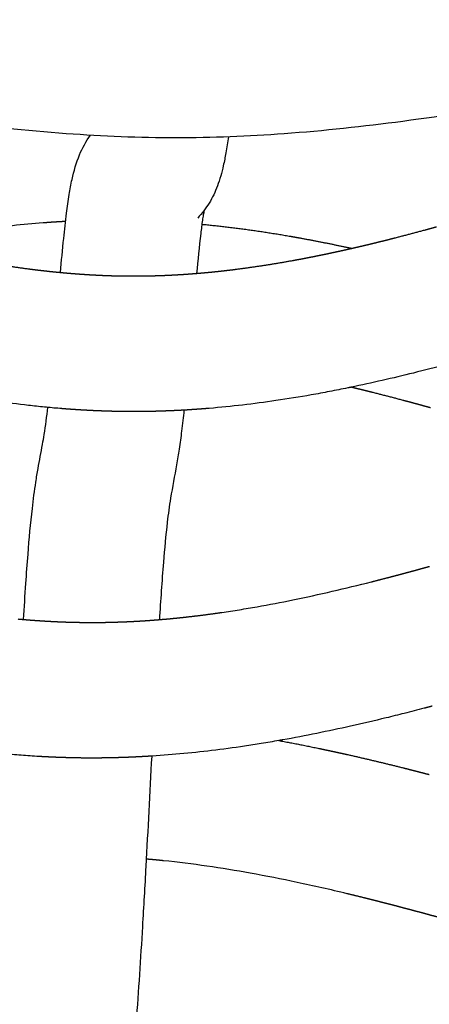
# Model space of a CAD drawing. Units: millimetres. Extents: x -633 to 4792, y -1061 to 1096.
# Drawn here: x -89 to -77, y -389 to -360 of the extents above; entities that cross this region are included whole.
import ezdxf

# ---------------------------------------------------------------- set-up
doc = ezdxf.new("R2010")
doc.units = ezdxf.units.MM
doc.header["$MEASUREMENT"] = 0
doc.layers.add('SITAR_Intreccio2D', color=254, linetype='Continuous', true_color=0xbebebe)

msp = doc.modelspace()

# ---------------------------------------------------------------- linework, layer by layer
at = {"layer": 'SITAR_Intreccio2D'}
for points, knots in [([(-58.192, -360.316), (-59.109, -360.361), (-61.063, -360.521), (-63.987, -360.915), (-68.382, -361.663), (-72.952, -362.577), (-77.736, -363.336), (-81.199, -363.711), (-84.518, -363.845), (-87.85, -363.709), (-91.319, -363.33), (-96.068, -362.575), (-100.551, -361.68), (-104.826, -360.948), (-107.623, -360.56), (-109.488, -360.393), (-110.371, -360.34)], [0, 0, 0, 0, 2.754427, 5.876629, 8.851249, 16.127941, 19.856163, 23.379209, 26.57332, 29.813293, 33.376582, 37.038799, 44.235213, 47.090552, 50.050115, 52.70432, 52.70432, 52.70432, 52.70432]), ([(-87.913, -367.771), (-87.882, -367.436), (-87.826, -366.853), (-87.741, -366.086), (-87.662, -365.505), (-87.557, -364.925), (-87.387, -364.321), (-87.157, -363.903), (-87.027, -363.726)], [0, 0, 0, 0, 1.008293, 1.757814, 2.314944, 2.767045, 3.526436, 4.187222, 4.187222, 4.187222, 4.187222]), ([(-82.956, -363.772), (-82.979, -363.93), (-83.024, -364.215), (-83.119, -364.701), (-83.258, -365.208), (-83.468, -365.648), (-83.679, -365.956), (-83.799, -366.098), (-83.863, -366.168)], [0, 0, 0, 0, 0.477281, 0.866193, 1.487557, 2.049183, 2.322108, 2.605913, 2.605913, 2.605913, 2.605913]), ([(-83.675, -365.944), (-83.683, -365.987), (-83.7, -366.083), (-83.735, -366.309), (-83.808, -366.884), (-83.86, -367.406), (-83.898, -367.799)], [0, 0, 0, 0, 0.132592, 0.293757, 0.686214, 1.868991, 1.868991, 1.868991, 1.868991]), ([(-92.107, -366.796), (-91.942, -366.765), (-91.62, -366.707), (-90.991, -366.602), (-89.931, -366.444), (-89.024, -366.347), (-88.424, -366.301)], [0, 0, 0, 0, 0.503207, 0.981246, 1.912116, 3.718259, 3.718259, 3.718259, 3.718259]), ([(-75.526, -370.217), (-75.698, -370.265), (-76.031, -370.357), (-76.688, -370.533), (-77.783, -370.814), (-78.723, -371.03), (-79.339, -371.158)], [0, 0, 0, 0, 0.536567, 1.037313, 2.03928, 3.928542, 3.928542, 3.928542, 3.928542]), ([(-87.935, -371.784), (-88.085, -371.772), (-88.393, -371.744), (-89.017, -371.678), (-90.151, -371.532), (-91.122, -371.364), (-91.775, -371.234)], [0, 0, 0, 0, 0.451492, 0.928331, 1.882171, 3.88173, 3.88173, 3.88173, 3.88173]), ([(-79.436, -371.178), (-79.614, -371.214), (-79.973, -371.286), (-80.679, -371.416), (-81.859, -371.608), (-82.865, -371.727), (-83.523, -371.781)], [0, 0, 0, 0, 0.54558, 1.09763, 2.151511, 4.133348, 4.133348, 4.133348, 4.133348]), ([(-89.001, -378.007), (-88.979, -377.652), (-88.938, -377.009), (-88.859, -375.917), (-88.77, -374.919), (-88.66, -374.078), (-88.557, -373.449), (-88.466, -372.984), (-88.362, -372.385), (-88.315, -372.021), (-88.284, -371.753)], [0, 0, 0, 0, 1.066504, 1.934341, 3.28478, 4.070424, 4.477475, 5.197493, 5.49223, 6.300138, 6.300138, 6.300138, 6.300138]), ([(-84.269, -371.833), (-84.291, -372.039), (-84.333, -372.422), (-84.406, -372.96), (-84.512, -373.618), (-84.658, -374.334), (-84.786, -375.292), (-84.894, -376.489), (-84.958, -377.446), (-84.993, -378.011)], [0, 0, 0, 0, 0.620268, 1.155706, 1.627158, 2.622144, 3.346189, 4.526908, 6.225041, 6.225041, 6.225041, 6.225041]), ([(-83.151, -377.799), (-82.978, -377.774), (-82.631, -377.72), (-81.931, -377.602), (-80.627, -377.352), (-79.505, -377.09), (-78.736, -376.896)], [0, 0, 0, 0, 0.526397, 1.05274, 2.130237, 4.508362, 4.508362, 4.508362, 4.508362]), ([(-77.184, -380.627), (-77.379, -380.678), (-77.752, -380.774), (-78.475, -380.953), (-79.665, -381.232), (-80.683, -381.439), (-81.353, -381.559)], [0, 0, 0, 0, 0.605201, 1.157236, 2.233599, 4.272856, 4.272856, 4.272856, 4.272856]), ([(-88.611, -382.045), (-88.786, -382.035), (-89.136, -382.011), (-89.853, -381.949), (-91.166, -381.802), (-92.298, -381.618), (-93.062, -381.473)], [0, 0, 0, 0, 0.526721, 1.053489, 2.157502, 4.490657, 4.490657, 4.490657, 4.490657]), ([(-81.467, -381.579), (-81.64, -381.609), (-81.978, -381.667), (-82.639, -381.77), (-83.75, -381.92), (-84.699, -382.007), (-85.325, -382.044)], [0, 0, 0, 0, 0.527402, 1.029003, 2.007212, 3.888755, 3.888755, 3.888755, 3.888755]), ([(-85.221, -382.038), (-85.279, -383.122), (-85.365, -384.797), (-85.485, -386.944), (-85.611, -388.95), (-85.751, -390.881), (-85.931, -393.874), (-86.021, -395.925), (-86.084, -397.459)], [0, 0, 0, 0, 3.256863, 5.032832, 6.450435, 9.285792, 10.841288, 15.445143, 15.445143, 15.445143, 15.445143]), ([(-79.458, -386.095, 0.149), (-79.704, -386.036, 0.149), (-80.195, -385.922, 0.149), (-81.145, -385.713, 0.149), (-82.697, -385.407, 0.149), (-84.015, -385.213, 0.149), (-84.874, -385.124, 0.149)], [0, 0, 0, 0, 0.759509, 1.512168, 2.917803, 5.506496, 5.506496, 5.506496, 5.506496])]:
    msp.add_open_spline(points, degree=3, knots=knots, dxfattribs=at)
for points, weights in [([(-88.424, -366.301), (-88.396, -366.299), (-88.368, -366.297)], [1, 0.999999544261, 1]), ([(-88.368, -366.297), (-88.27, -366.29), (-88.173, -366.283)], [1, 0.999994359071, 1]), ([(-88.173, -366.283), (-88.145, -366.281), (-88.117, -366.279)], [1, 0.99999952058, 1]), ([(-88.117, -366.279), (-88.02, -366.273), (-87.923, -366.267)], [1, 0.999994202283, 1]), ([(-87.923, -366.267), (-87.894, -366.265), (-87.866, -366.264)], [1, 0.999999493265, 1]), ([(-87.866, -366.264), (-87.812, -366.261), (-87.759, -366.258)], [1, 0.999998188848, 1]), ([(-83.739, -366.349), (-82.444, -366.475), (-81.161, -366.698)], [1, 0.999269852875, 1]), ([(-77.145, -366.514), (-76.98, -366.469), (-76.815, -366.423)], [1, 0.999997060503, 1]), ([(-81.161, -366.698), (-81.139, -366.702), (-81.116, -366.706)], [1, 0.999999824671, 1]), ([(-81.116, -366.706), (-81.015, -366.724), (-80.914, -366.742)], [1, 0.999996660911, 1]), ([(-80.914, -366.742), (-80.891, -366.746), (-80.869, -366.75)], [1, 0.999999841878, 1]), ([(-80.869, -366.75), (-80.092, -366.891), (-79.32, -367.06)], [1, 0.999838289222, 1]), ([(-78.268, -366.808), (-78.194, -366.789), (-78.12, -366.77)], [1, 0.999999056295, 1]), ([(-78.12, -366.77), (-78.073, -366.758), (-78.025, -366.746)], [1, 0.999999618503, 1]), ([(-78.025, -366.746), (-77.584, -366.633), (-77.145, -366.514)], [1, 0.999973351793, 1]), ([(-79.488, -367.098), (-79.416, -367.082), (-79.343, -367.065)], [1, 0.999998622655, 1]), ([(-79.343, -367.065), (-79.331, -367.063), (-79.32, -367.06)], [1, 0.99999996562, 1]), ([(-79.32, -367.06), (-79.209, -367.035), (-79.098, -367.009)], [1, 0.999997010385, 1]), ([(-79.098, -367.009), (-79.049, -366.997), (-78.999, -366.986)], [1, 0.999999430907, 1]), ([(-78.999, -366.986), (-78.926, -366.969), (-78.853, -366.951)], [1, 0.999998804827, 1]), ([(-78.853, -366.951), (-78.804, -366.939), (-78.755, -366.928)], [1, 0.999999490971, 1]), ([(-78.755, -366.928), (-78.682, -366.91), (-78.608, -366.892)], [1, 0.999998899778, 1]), ([(-78.608, -366.892), (-78.56, -366.88), (-78.512, -366.868)], [1, 0.999999535773, 1]), ([(-78.512, -366.868), (-78.438, -366.85), (-78.364, -366.832)], [1, 0.999998972753, 1]), ([(-78.364, -366.832), (-78.316, -366.82), (-78.268, -366.808)], [1, 0.999999585382, 1]), ([(-80.962, -367.4), (-80.892, -367.387), (-80.821, -367.374)], [1, 0.999998002074, 1]), ([(-80.821, -367.374), (-80.768, -367.364), (-80.716, -367.354)], [1, 0.999998925342, 1]), ([(-80.716, -367.354), (-80.645, -367.34), (-80.574, -367.326)], [1, 0.999998129985, 1]), ([(-80.574, -367.326), (-80.522, -367.316), (-80.469, -367.306)], [1, 0.999999003193, 1]), ([(-80.469, -367.306), (-80.398, -367.292), (-80.327, -367.277)], [1, 0.999998221038, 1]), ([(-80.327, -367.277), (-80.275, -367.267), (-80.224, -367.256)], [1, 0.999999098631, 1]), ([(-80.224, -367.256), (-80.152, -367.241), (-80.081, -367.227)], [1, 0.999998340548, 1]), ([(-80.081, -367.227), (-80.029, -367.216), (-79.978, -367.205)], [1, 0.999999166863, 1]), ([(-79.978, -367.205), (-79.906, -367.19), (-79.835, -367.174)], [1, 0.99999842799, 1]), ([(-79.835, -367.174), (-79.784, -367.163), (-79.733, -367.152)], [1, 0.999999249191, 1]), ([(-79.733, -367.152), (-79.661, -367.136), (-79.589, -367.121)], [1, 0.999998539078, 1]), ([(-79.589, -367.121), (-79.538, -367.109), (-79.488, -367.098)], [1, 0.999999308701, 1]), ([(-89.707, -367.542), (-89.267, -367.612), (-88.824, -367.669)], [1, 0.999890506124, 1]), ([(-88.824, -367.669), (-88.767, -367.676), (-88.711, -367.683)], [1, 0.999997942421, 1]), ([(-82.81, -367.687), (-82.753, -367.68), (-82.696, -367.672)], [1, 0.999997933053, 1]), ([(-82.696, -367.672), (-81.879, -367.567), (-81.069, -367.42)], [1, 0.99965851592, 1]), ([(-81.069, -367.42), (-81.015, -367.41), (-80.962, -367.4)], [1, 0.999998815517, 1]), ([(-88.711, -367.683), (-88.643, -367.692), (-88.575, -367.7)], [1, 0.999997002207, 1]), ([(-88.575, -367.7), (-88.518, -367.706), (-88.461, -367.713)], [1, 0.999997790989, 1]), ([(-88.461, -367.713), (-88.393, -367.721), (-88.326, -367.728)], [1, 0.999996862655, 1]), ([(-88.326, -367.728), (-88.268, -367.735), (-88.211, -367.741)], [1, 0.999997664676, 1]), ([(-88.211, -367.741), (-88.144, -367.748), (-88.076, -367.755)], [1, 0.999996745117, 1]), ([(-88.076, -367.755), (-88.018, -367.76), (-87.96, -367.766)], [1, 0.999997531906, 1]), ([(-87.96, -367.766), (-87.893, -367.772), (-87.826, -367.779)], [1, 0.999996623116, 1]), ([(-87.826, -367.779), (-87.768, -367.784), (-87.71, -367.789)], [1, 0.999997390214, 1]), ([(-87.71, -367.789), (-87.643, -367.795), (-87.576, -367.8)], [1, 0.999996496749, 1]), ([(-87.576, -367.8), (-87.518, -367.805), (-87.459, -367.809)], [1, 0.999997239047, 1]), ([(-87.459, -367.809), (-87.393, -367.814), (-87.326, -367.819)], [1, 0.999996365895, 1]), ([(-87.326, -367.819), (-87.267, -367.823), (-87.208, -367.827)], [1, 0.999997067537, 1]), ([(-87.208, -367.827), (-87.142, -367.832), (-87.076, -367.836)], [1, 0.999996159339, 1]), ([(-87.076, -367.836), (-87.016, -367.839), (-86.957, -367.842)], [1, 0.999996806068, 1]), ([(-86.957, -367.842), (-86.891, -367.846), (-86.825, -367.849)], [1, 0.999995895262, 1]), ([(-86.825, -367.849), (-86.765, -367.852), (-86.706, -367.855)], [1, 0.999996544926, 1]), ([(-86.706, -367.855), (-86.64, -367.858), (-86.574, -367.86)], [1, 0.999995630085, 1]), ([(-86.574, -367.86), (-86.514, -367.863), (-86.454, -367.865)], [1, 0.999996296807, 1]), ([(-86.454, -367.865), (-86.389, -367.867), (-86.323, -367.869)], [1, 0.999995367867, 1]), ([(-86.323, -367.869), (-86.263, -367.87), (-86.203, -367.872)], [1, 0.999996064681, 1]), ([(-86.203, -367.872), (-86.137, -367.873), (-86.072, -367.874)], [1, 0.99999514109, 1]), ([(-86.072, -367.874), (-85.946, -367.876), (-85.82, -367.876)], [1, 0.999981968988, 1]), ([(-85.82, -367.876), (-85.76, -367.876), (-85.701, -367.876)], [1, 0.999995999913, 1]), ([(-85.701, -367.876), (-85.635, -367.876), (-85.569, -367.875)], [1, 0.999995277407, 1]), ([(-85.569, -367.875), (-85.509, -367.875), (-85.449, -367.874)], [1, 0.999996174338, 1]), ([(-85.449, -367.874), (-85.383, -367.873), (-85.318, -367.872)], [1, 0.999995438117, 1]), ([(-85.318, -367.872), (-85.258, -367.871), (-85.198, -367.869)], [1, 0.999996330412, 1]), ([(-85.198, -367.869), (-85.132, -367.867), (-85.066, -367.865)], [1, 0.999995595805, 1]), ([(-85.066, -367.865), (-85.007, -367.863), (-84.947, -367.861)], [1, 0.999996483648, 1]), ([(-84.947, -367.861), (-84.881, -367.859), (-84.815, -367.856)], [1, 0.999995757109, 1]), ([(-84.815, -367.856), (-84.756, -367.853), (-84.696, -367.851)], [1, 0.999996648821, 1]), ([(-84.696, -367.851), (-84.63, -367.847), (-84.564, -367.844)], [1, 0.999995911828, 1]), ([(-84.564, -367.844), (-84.505, -367.841), (-84.445, -367.837)], [1, 0.999996810126, 1]), ([(-84.445, -367.837), (-84.379, -367.833), (-84.313, -367.829)], [1, 0.99999606896, 1]), ([(-84.313, -367.829), (-84.254, -367.825), (-84.195, -367.821)], [1, 0.999996973471, 1]), ([(-84.195, -367.821), (-84.128, -367.816), (-84.062, -367.811)], [1, 0.999996224846, 1]), ([(-84.062, -367.811), (-84.003, -367.807), (-83.944, -367.802)], [1, 0.999997136433, 1]), ([(-83.944, -367.802), (-83.878, -367.797), (-83.811, -367.791)], [1, 0.999996379197, 1]), ([(-83.811, -367.791), (-83.753, -367.786), (-83.694, -367.781)], [1, 0.999997297984, 1]), ([(-83.694, -367.781), (-83.627, -367.775), (-83.56, -367.769)], [1, 0.999996532074, 1]), ([(-83.56, -367.769), (-83.502, -367.763), (-83.444, -367.758)], [1, 0.999997461302, 1]), ([(-83.444, -367.758), (-83.377, -367.751), (-83.31, -367.744)], [1, 0.999996697361, 1]), ([(-83.31, -367.744), (-83.252, -367.738), (-83.195, -367.731)], [1, 0.999997627645, 1]), ([(-83.195, -367.731), (-83.127, -367.724), (-83.06, -367.716)], [1, 0.999996861588, 1]), ([(-83.06, -367.716), (-83.003, -367.71), (-82.945, -367.703)], [1, 0.999997784789, 1]), ([(-82.945, -367.703), (-82.878, -367.695), (-82.81, -367.687)], [1, 0.999997020291, 1]), ([(-79.339, -371.158), (-79.388, -371.168), (-79.436, -371.178)], [1, 0.999999356511, 1]), ([(-79.241, -371.181), (-79.29, -371.169), (-79.339, -371.158)], [1, 0.999999510302, 1]), ([(-79.172, -371.197), (-79.206, -371.189), (-79.241, -371.181)], [1, 0.999999769819, 1]), ([(-78.996, -371.24), (-79.084, -371.219), (-79.172, -371.197)], [1, 0.999998559239, 1]), ([(-78.929, -371.257), (-78.962, -371.248), (-78.996, -371.24)], [1, 0.999999796831, 1]), ([(-78.752, -371.3), (-78.84, -371.278), (-78.929, -371.257)], [1, 0.999998660674, 1]), ([(-78.685, -371.317), (-78.719, -371.309), (-78.752, -371.3)], [1, 0.999999815355, 1]), ([(-77.777, -371.552), (-78.23, -371.431), (-78.685, -371.317)], [1, 0.999971840825, 1]), ([(-77.474, -371.633), (-77.625, -371.592), (-77.777, -371.552)], [1, 0.999997553671, 1]), ([(-77.29, -371.683), (-77.382, -371.658), (-77.474, -371.633)], [1, 0.999999195142, 1]), ([(-76.991, -371.766), (-77.141, -371.724), (-77.29, -371.683)], [1, 0.999998044525, 1]), ([(-87.791, -371.796), (-87.863, -371.79), (-87.935, -371.784)], [1, 0.999996902639, 1]), ([(-87.685, -371.804), (-87.738, -371.8), (-87.791, -371.796)], [1, 0.999998297274, 1]), ([(-87.54, -371.814), (-87.612, -371.809), (-87.685, -371.804)], [1, 0.999996788852, 1]), ([(-87.434, -371.821), (-87.487, -371.818), (-87.54, -371.814)], [1, 0.999998257152, 1]), ([(-87.289, -371.83), (-87.361, -371.826), (-87.434, -371.821)], [1, 0.999996615431, 1]), ([(-87.184, -371.836), (-87.236, -371.833), (-87.289, -371.83)], [1, 0.999998183059, 1]), ([(-87.038, -371.844), (-87.111, -371.84), (-87.184, -371.836)], [1, 0.999996414665, 1]), ([(-86.933, -371.849), (-86.985, -371.846), (-87.038, -371.844)], [1, 0.999998098709, 1]), ([(-86.786, -371.855), (-86.86, -371.852), (-86.933, -371.849)], [1, 0.999996197575, 1]), ([(-86.682, -371.859), (-86.734, -371.857), (-86.786, -371.855)], [1, 0.999998003559, 1]), ([(-86.535, -371.864), (-86.608, -371.862), (-86.682, -371.859)], [1, 0.999995976207, 1]), ([(-86.284, -371.871), (-86.409, -371.868), (-86.535, -371.864)], [1, 0.999987635806, 1]), ([(-85.425, -371.874), (-85.855, -371.88), (-86.284, -371.871)], [1, 0.999852396332, 1]), ([(-85.279, -371.872), (-85.352, -371.873), (-85.425, -371.874)], [1, 0.999995957218, 1]), ([(-85.174, -371.87), (-85.226, -371.871), (-85.279, -371.872)], [1, 0.999997977053, 1]), ([(-85.027, -371.866), (-85.101, -371.868), (-85.174, -371.87)], [1, 0.999996100169, 1]), ([(-84.923, -371.863), (-84.975, -371.864), (-85.027, -371.866)], [1, 0.999998041452, 1]), ([(-84.776, -371.857), (-84.85, -371.86), (-84.923, -371.863)], [1, 0.999996241343, 1]), ([(-84.671, -371.853), (-84.724, -371.855), (-84.776, -371.857)], [1, 0.999998100286, 1]), ([(-84.525, -371.847), (-84.598, -371.85), (-84.671, -371.853)], [1, 0.999996373697, 1]), ([(-84.42, -371.842), (-84.473, -371.844), (-84.525, -371.847)], [1, 0.999998153215, 1]), ([(-84.275, -371.834), (-84.347, -371.838), (-84.42, -371.842)], [1, 0.999996503944, 1]), ([(-84.169, -371.828), (-84.222, -371.831), (-84.275, -371.834)], [1, 0.999998203647, 1]), ([(-84.024, -371.818), (-84.096, -371.823), (-84.169, -371.828)], [1, 0.999996627043, 1]), ([(-83.918, -371.811), (-83.971, -371.815), (-84.024, -371.818)], [1, 0.9999982497, 1]), ([(-83.773, -371.801), (-83.846, -371.806), (-83.918, -371.811)], [1, 0.999996745502, 1]), ([(-83.667, -371.793), (-83.72, -371.797), (-83.773, -371.801)], [1, 0.999998291069, 1]), ([(-83.523, -371.781), (-83.595, -371.787), (-83.667, -371.793)], [1, 0.999996859161, 1]), ([(-77.99, -376.703), (-77.879, -376.674), (-77.769, -376.644)], [1, 0.999998884559, 1]), ([(-77.769, -376.644), (-77.637, -376.609), (-77.505, -376.573)], [1, 0.999998609439, 1]), ([(-77.505, -376.573), (-77.395, -376.543), (-77.286, -376.513)], [1, 0.999999151195, 1]), ([(-77.286, -376.513), (-77.153, -376.477), (-77.02, -376.44)], [1, 0.99999886894, 1]), ([(-78.736, -376.896), (-78.494, -376.835), (-78.252, -376.772)], [1, 0.999993234606, 1]), ([(-78.252, -376.772), (-78.121, -376.738), (-77.99, -376.703)], [1, 0.999998276168, 1]), ([(-83.648, -377.868), (-83.399, -377.835), (-83.151, -377.799)], [1, 0.999968908947, 1]), ([(-89.161, -377.993), (-89.039, -378.004), (-88.916, -378.014)], [1, 0.999989686183, 1]), ([(-88.916, -378.014), (-88.913, -378.014), (-88.911, -378.015)], [1, 0.999999995329, 1]), ([(-88.911, -378.015), (-88.788, -378.024), (-88.666, -378.033)], [1, 0.999989253423, 1]), ([(-88.666, -378.033), (-88.663, -378.033), (-88.66, -378.034)], [1, 0.999999993954, 1]), ([(-88.66, -378.034), (-88.538, -378.042), (-88.415, -378.05)], [1, 0.999988753282, 1]), ([(-88.415, -378.05), (-88.412, -378.05), (-88.409, -378.05)], [1, 0.999999992209, 1]), ([(-88.409, -378.05), (-88.287, -378.058), (-88.164, -378.064)], [1, 0.999987982663, 1]), ([(-88.164, -378.064), (-88.161, -378.064), (-88.158, -378.064)], [1, 0.999999990262, 1]), ([(-88.158, -378.064), (-88.036, -378.071), (-87.914, -378.076)], [1, 0.999987169959, 1]), ([(-87.914, -378.076), (-87.91, -378.076), (-87.907, -378.076)], [1, 0.999999988732, 1]), ([(-87.907, -378.076), (-87.785, -378.081), (-87.663, -378.085)], [1, 0.999986365243, 1]), ([(-87.663, -378.085), (-87.659, -378.085), (-87.655, -378.085)], [1, 0.999999987083, 1]), ([(-87.655, -378.085), (-87.408, -378.092), (-87.16, -378.094)], [1, 0.999938787687, 1]), ([(-87.16, -378.094), (-86.909, -378.096), (-86.657, -378.093)], [1, 0.999938284751, 1]), ([(-86.657, -378.093), (-86.654, -378.093), (-86.65, -378.093)], [1, 0.999999987058, 1]), ([(-86.65, -378.093), (-86.528, -378.091), (-86.406, -378.088)], [1, 0.999986244455, 1]), ([(-86.406, -378.088), (-86.402, -378.088), (-86.399, -378.087)], [1, 0.999999988438, 1]), ([(-86.399, -378.087), (-86.277, -378.084), (-86.155, -378.08)], [1, 0.999986768402, 1]), ([(-86.155, -378.08), (-86.151, -378.08), (-86.148, -378.08)], [1, 0.999999989172, 1]), ([(-86.148, -378.08), (-86.026, -378.075), (-85.904, -378.07)], [1, 0.999987231001, 1]), ([(-85.904, -378.07), (-85.9, -378.07), (-85.897, -378.069)], [1, 0.999999990769, 1]), ([(-85.897, -378.069), (-85.775, -378.064), (-85.652, -378.057)], [1, 0.999987722854, 1]), ([(-85.652, -378.057), (-85.649, -378.057), (-85.646, -378.057)], [1, 0.999999992023, 1]), ([(-85.646, -378.057), (-85.524, -378.05), (-85.401, -378.042)], [1, 0.999988215491, 1]), ([(-85.401, -378.042), (-85.398, -378.041), (-85.395, -378.041)], [1, 0.999999993264, 1]), ([(-85.395, -378.041), (-85.273, -378.033), (-85.151, -378.024)], [1, 0.999988705432, 1]), ([(-85.151, -378.024), (-85.148, -378.023), (-85.145, -378.023)], [1, 0.999999994459, 1]), ([(-85.145, -378.023), (-85.022, -378.014), (-84.9, -378.003)], [1, 0.999989191315, 1]), ([(-84.9, -378.003), (-84.897, -378.003), (-84.895, -378.003)], [1, 0.999999995577, 1]), ([(-84.895, -378.003), (-84.772, -377.992), (-84.649, -377.981)], [1, 0.999989678223, 1]), ([(-84.649, -377.981), (-84.647, -377.981), (-84.645, -377.98)], [1, 0.999999996605, 1]), ([(-84.645, -377.98), (-84.522, -377.969), (-84.399, -377.956)], [1, 0.999990197886, 1]), ([(-84.399, -377.956), (-84.397, -377.956), (-84.395, -377.955)], [1, 0.999999997472, 1]), ([(-84.395, -377.955), (-84.272, -377.943), (-84.149, -377.929)], [1, 0.999990706799, 1]), ([(-84.149, -377.929), (-84.147, -377.929), (-84.146, -377.928)], [1, 0.999999998174, 1]), ([(-84.146, -377.928), (-83.897, -377.9), (-83.648, -377.868)], [1, 0.999964975098, 1]), ([(-76.948, -380.565), (-77.066, -380.596), (-77.184, -380.627)], [1, 0.999998755532, 1]), ([(-81.353, -381.559), (-81.41, -381.569), (-81.467, -381.579)], [1, 0.999999039528, 1]), ([(-81.467, -381.579, 0.149), (-80.855, -381.691, 0.149), (-80.247, -381.818, 0.149)], [1, 0.999919894585, 1]), ([(-80.247, -381.818, 0.149), (-80.219, -381.824, 0.149), (-80.191, -381.83, 0.149)], [1, 0.999999853003, 1]), ([(-80.191, -381.83, 0.149), (-80.096, -381.85, 0.149), (-80.002, -381.87, 0.149)], [1, 0.999998409708, 1]), ([(-80.002, -381.87, 0.149), (-79.974, -381.876, 0.149), (-79.946, -381.882, 0.149)], [1, 0.999999867115, 1]), ([(-79.946, -381.882, 0.149), (-79.851, -381.902, 0.149), (-79.756, -381.923, 0.149)], [1, 0.999998500719, 1]), ([(-88.591, -382.047), (-88.601, -382.046), (-88.611, -382.045)], [1, 0.999999940185, 1]), ([(-88.36, -382.059), (-88.475, -382.053), (-88.591, -382.047)], [1, 0.999992080792, 1]), ([(-88.339, -382.06), (-88.35, -382.06), (-88.36, -382.059)], [1, 0.999999934648, 1]), ([(-88.109, -382.071), (-88.224, -382.066), (-88.339, -382.06)], [1, 0.999991693041, 1]), ([(-88.088, -382.072), (-88.099, -382.071), (-88.109, -382.071)], [1, 0.999999929213, 1]), ([(-87.858, -382.08), (-87.973, -382.077), (-88.088, -382.072)], [1, 0.99999126651, 1]), ([(-87.837, -382.081), (-87.848, -382.081), (-87.858, -382.08)], [1, 0.999999923479, 1]), ([(-87.586, -382.088), (-87.711, -382.085), (-87.837, -382.081)], [1, 0.9999888646, 1]), ([(-87.397, -382.092), (-87.491, -382.09), (-87.586, -382.088)], [1, 0.999993508013, 1]), ([(-86.853, -382.095), (-87.125, -382.096), (-87.397, -382.092)], [1, 0.999945971415, 1]), ([(-86.602, -382.092), (-86.727, -382.094), (-86.853, -382.095)], [1, 0.999989027508, 1]), ([(-86.58, -382.092), (-86.591, -382.092), (-86.602, -382.092)], [1, 0.999999923738, 1]), ([(-86.35, -382.087), (-86.465, -382.09), (-86.58, -382.092)], [1, 0.999991123104, 1]), ([(-86.329, -382.087), (-86.34, -382.087), (-86.35, -382.087)], [1, 0.999999926819, 1]), ([(-86.099, -382.08), (-86.214, -382.084), (-86.329, -382.087)], [1, 0.999991402342, 1]), ([(-86.078, -382.08), (-86.089, -382.08), (-86.099, -382.08)], [1, 0.999999930919, 1]), ([(-85.848, -382.071), (-85.963, -382.076), (-86.078, -382.08)], [1, 0.999991684217, 1]), ([(-85.827, -382.07), (-85.837, -382.071), (-85.848, -382.071)], [1, 0.999999933855, 1]), ([(-85.597, -382.059), (-85.712, -382.065), (-85.827, -382.07)], [1, 0.999991920065, 1]), ([(-85.576, -382.058), (-85.586, -382.059), (-85.597, -382.059)], [1, 0.999999937664, 1]), ([(-85.346, -382.046), (-85.461, -382.052), (-85.576, -382.058)], [1, 0.999992161134, 1]), ([(-85.325, -382.044), (-85.335, -382.045), (-85.346, -382.046)], [1, 0.999999940618, 1]), ([(-79.756, -381.923, 0.149), (-79.729, -381.929, 0.149), (-79.701, -381.935, 0.149)], [1, 0.999999877472, 1]), ([(-79.701, -381.935, 0.149), (-79.606, -381.956, 0.149), (-79.511, -381.977, 0.149)], [1, 0.999998600689, 1]), ([(-79.511, -381.977, 0.149), (-79.484, -381.983, 0.149), (-79.457, -381.989, 0.149)], [1, 0.999999890011, 1]), ([(-79.457, -381.989, 0.149), (-78.627, -382.176, 0.149), (-77.802, -382.383, 0.149)], [1, 0.999920261094, 1]), ([(-77.802, -382.383, 0.149), (-77.658, -382.419, 0.149), (-77.514, -382.456, 0.149)], [1, 0.999998269098, 1]), ([(-77.514, -382.456, 0.149), (-77.415, -382.481, 0.149), (-77.316, -382.507, 0.149)], [1, 0.999999262693, 1]), ([(-77.316, -382.507, 0.149), (-77.173, -382.544, 0.149), (-77.03, -382.581, 0.149)], [1, 0.999998589947, 1]), ([(-85.373, -385.076, 0.149), (-85.378, -385.076, 0.149), (-85.382, -385.076, 0.149)], [1, 0.999999987918, 1]), ([(-85.324, -385.081, 0.149), (-85.349, -385.078, 0.149), (-85.373, -385.076, 0.149)], [1, 0.999999625762, 1]), ([(-85.123, -385.099, 0.149), (-85.224, -385.089, 0.149), (-85.324, -385.081, 0.149)], [1, 0.999993862366, 1]), ([(-85.074, -385.104, 0.149), (-85.099, -385.101, 0.149), (-85.123, -385.099, 0.149)], [1, 0.999999638442, 1]), ([(-84.874, -385.124, 0.149), (-84.974, -385.113, 0.149), (-85.074, -385.104, 0.149)], [1, 0.999994223952, 1]), ([(-78.973, -386.214, 0.149), (-79.215, -386.154, 0.149), (-79.458, -386.095, 0.149)], [1, 0.999993167484, 1]), ([(-78.66, -386.292, 0.149), (-78.816, -386.253, 0.149), (-78.973, -386.214, 0.149)], [1, 0.99999756914, 1]), ([(-78.489, -386.336, 0.149), (-78.574, -386.314, 0.149), (-78.66, -386.292, 0.149)], [1, 0.99999933027, 1]), ([(-78.174, -386.416, 0.149), (-78.331, -386.376, 0.149), (-78.489, -386.336, 0.149)], [1, 0.999998019819, 1]), ([(-78.005, -386.46, 0.149), (-78.09, -386.438, 0.149), (-78.174, -386.416, 0.149)], [1, 0.99999948967, 1]), ([(-77.689, -386.544, 0.149), (-77.847, -386.502, 0.149), (-78.005, -386.46, 0.149)], [1, 0.999998384077, 1]), ([(-77.523, -386.588, 0.149), (-77.606, -386.566, 0.149), (-77.689, -386.544, 0.149)], [1, 0.999999602184, 1]), ([(-77.205, -386.673, 0.149), (-77.364, -386.63, 0.149), (-77.523, -386.588, 0.149)], [1, 0.999998741785, 1]), ([(-77.041, -386.718, 0.149), (-77.123, -386.696, 0.149), (-77.205, -386.673, 0.149)], [1, 0.999999711307, 1]), ([(-76.721, -386.805, 0.149), (-76.881, -386.761, 0.149), (-77.041, -386.718, 0.149)], [1, 0.99999903025, 1])]:
    msp.add_rational_spline(points, weights, degree=2, dxfattribs=at)

doc.saveas('drawing.dxf')
